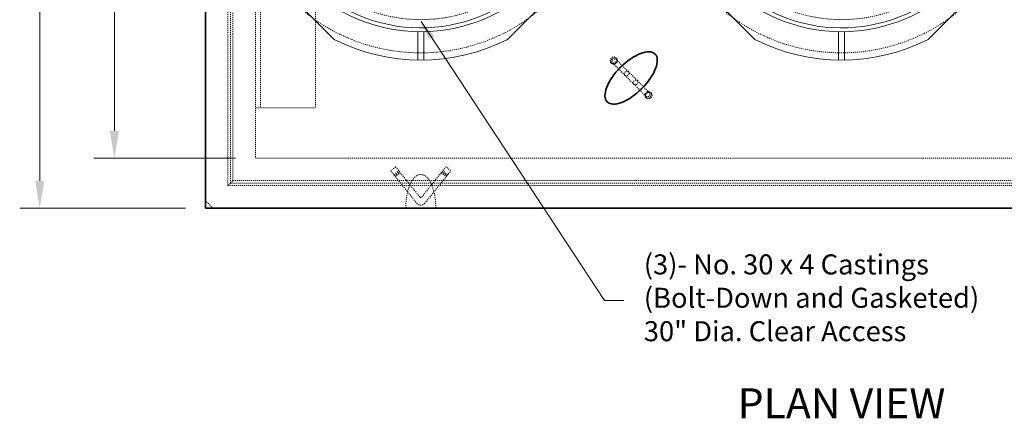
# Model space of a CAD drawing. Units: inches. Extents: x -32 to 981, y -90 to 1056.
# Drawn here: x 265 to 363, y 182 to 222 of the extents above; entities that cross this region are included whole.
import ezdxf
from ezdxf.enums import TextEntityAlignment as Align

# ---------------------------------------------------------------- set-up
doc = ezdxf.new("R2010")
doc.units = ezdxf.units.IN
doc.header["$LTSCALE"] = 0.5
doc.header["$MEASUREMENT"] = 0
doc.linetypes.add('DASHED', pattern=[0.2067, 0.1654, -0.0413])
doc.linetypes.add('HIDDEN2', pattern=[0.1875, 0.125, -0.0625])
for name, color, linetype, lineweight in [('Concrete-Hidden', 30, 'HIDDEN2', 15), ('Concrete-Thick', 1, 'Continuous', 35), ('Covers-Hatching', 140, 'Continuous', 13), ('Covers-Hidden', 132, 'HIDDEN2', 15), ('Covers-Lt', 156, 'Continuous', 15), ('Dimensions-Text', 7, 'Continuous', 15), ('Hidden Tangent Edges(OCPC)', 7, 'DASHED', 15)]:
    doc.layers.add(name, color=color, linetype=linetype, lineweight=lineweight)
doc.styles.add('OLDCASTLE', font='simplex.shx')
doc.styles.add('ViewTitles', font='arialbd.ttf')
doc.dimstyles.new('Oldcastle', dxfattribs={"dimscale": 32, "dimtxt": 0.0625, "dimasz": 0.09375, "dimexe": 0.0625, "dimexo": 0.0625, "dimgap": 0.0625, "dimtad": 0, "dimdec": 4, "dimzin": 3, "dimdsep": 46, "dimlunit": 4, "dimtxsty": 'OLDCASTLE', "dimcen": 0.0625, "dimclrd": 256, "dimclre": 256, "dimclrt": 256, "dimadec": 0, "dimazin": 0, "dimtfac": 0.7, "dimtdec": 4, "dimtofl": 0, "dimtmove": 0, "dimatfit": 3, "dimfxl": 1, "dimtolj": 1, "dimtzin": 0, "dimlwd": -1, "dimlwe": -1, "dimarcsym": 0})

# ---------------------------------------------------------------- blocks, each defined once
blk = doc.blocks.new('*D28')
at = {"layer": 'Defpoints', "color": 0, "transparency": 16777216}
for p in [(283.415, 271.431), (266.874, 203.431), (283.415, 203.431)]:
    blk.add_point(p, dxfattribs=at)
at = {"layer": 'Dimensions-Text', "transparency": 16777216}
for p, q in [((281.415, 271.431), (264.874, 271.431)), ((266.874, 268.711), (266.874, 243.384)), ((266.874, 206.151), (266.874, 231.479)), ((281.415, 203.431), (264.874, 203.431))]:
    blk.add_line(p, q, dxfattribs=at)
for points in [[(266.421, 268.711), (267.328, 268.711), (266.874, 271.431)], [(266.421, 206.151), (267.328, 206.151), (266.874, 203.431)]]:
    blk.add_solid(points, dxfattribs=at)
at = {"layer": 'Dimensions-Text', "transparency": 16777216, "insert": (266.874, 237.431), "char_height": 2, "attachment_point": 5, "rotation": 90, "style": 'OLDCASTLE'}
blk.add_mtext('\\A1;5\'-8"', dxfattribs=at)
blk = doc.blocks.new('*D29')
at = {"layer": 'Defpoints', "color": 0, "transparency": 16777216}
for p in [(274.325, 266.431), (288.415, 266.431), (288.415, 208.431)]:
    blk.add_point(p, dxfattribs=at)
at = {"layer": 'Dimensions-Text', "transparency": 16777216}
for p, q in [((286.415, 266.431), (272.325, 266.431)), ((274.325, 263.711), (274.325, 244.146)), ((274.325, 211.151), (274.325, 230.717)), ((286.415, 208.431), (272.325, 208.431))]:
    blk.add_line(p, q, dxfattribs=at)
for points in [[(273.872, 263.711), (274.779, 263.711), (274.325, 266.431)], [(273.872, 211.151), (274.779, 211.151), (274.325, 208.431)]]:
    blk.add_solid(points, dxfattribs=at)
at = {"layer": 'Dimensions-Text', "transparency": 16777216, "insert": (274.325, 237.431), "char_height": 2, "attachment_point": 5, "rotation": 90, "style": 'OLDCASTLE'}
blk.add_mtext('\\A1;4\'-10"', dxfattribs=at)
blk = doc.blocks.new('A$C360B4699')
at = {"layer": 'Covers-Hatching'}
h = blk.add_hatch(dxfattribs=at)
h.set_pattern_fill('ANSI31', color=256, scale=8, style=0)
h.set_pattern_definition([(45, (790.75, -162.75), (-0.7071068, 0.7071068), [])])
h.paths.add_polyline_path([(-14, 0, 1), (14, 0, 1)])
h.paths.add_polyline_path([(4.563, 9.625, -1), (5.563, 9.625, -1)], flags=16)
h.paths.add_polyline_path([(7.75, 1.5, -0.414214), (8.75, 0.5), (8.75, -0.5, -0.414214), (7.75, -1.5), (0, -1.5), (-7.75, -1.5, -0.414214), (-8.75, -0.5), (-8.75, 0.5, -0.414214), (-7.75, 1.5), (0, 1.5)], flags=16)
h.paths.add_polyline_path([(-5.562, 9.625, -1), (-4.562, 9.625, -1)], flags=16)
h.paths.add_polyline_path([(5.563, -9.625, -1), (4.563, -9.625, -1)], flags=16)
h.paths.add_polyline_path([(-4.562, -9.625, -1), (-5.562, -9.625, -1)], flags=16)
h = blk.add_hatch(dxfattribs=at)
h.set_pattern_fill('ANSI31', color=256, scale=8, style=0)
h.set_pattern_definition([(315, (790.75, 162.75), (-0.7071068, -0.7071068), [])])
h.paths.add_polyline_path([(-14, 0, -1), (14, 0, -1)])
h.paths.add_polyline_path([(4.563, -9.625, 1), (5.563, -9.625, 1)], flags=16)
h.paths.add_polyline_path([(7.75, -1.5, 0.414214), (8.75, -0.5), (8.75, 0.5, 0.414214), (7.75, 1.5), (0, 1.5), (-7.75, 1.5, 0.414214), (-8.75, 0.5), (-8.75, -0.5, 0.414214), (-7.75, -1.5), (0, -1.5)], flags=16)
h.paths.add_polyline_path([(-5.562, -9.625, 1), (-4.562, -9.625, 1)], flags=16)
h.paths.add_polyline_path([(5.563, 9.625, 1), (4.563, 9.625, 1)], flags=16)
h.paths.add_polyline_path([(-4.562, 9.625, 1), (-5.562, 9.625, 1)], flags=16)
at = {"layer": 'Covers-Hidden'}
for start, end in [(342.35422, 157.64578), (162.35422, 337.64578)]:
    blk.add_arc((0, 0), 15.178, start, end, dxfattribs=at)
at = {"layer": 'Covers-Lt'}
for p, q in [((-0.312, 19.212), (-0.312, 16.384)), ((0.312, 19.212), (0.312, 16.384)), ((-8.645, 17.164), (-17.164, 8.645)), ((17.164, 8.645), (8.645, 17.164)), ((-14.085, 5.792), (-14.806, 6.065)), ((-14.037, 5.773), (-14.464, 4.601)), ((-14.513, 4.617), (-15.24, 4.871)), ((-7.75, 1.5), (0, 1.5)), ((-7.75, 1.5), (0, 1.5)), ((0, 1.5), (7.75, 1.5)), ((0, 1.5), (7.75, 1.5)), ((-19.212, 0.312), (-16.384, 0.312)), ((-8.75, 0.5), (-8.75, -0.5)), ((-8.75, 0.5), (-8.75, -0.5)), ((8.75, 0.5), (8.75, -0.5)), ((8.75, 0.5), (8.75, -0.5)), ((19.212, 0.312), (16.384, 0.312)), ((-19.212, -0.312), (-16.384, -0.312)), ((19.212, -0.312), (16.384, -0.312)), ((0, -1.5), (-7.75, -1.5)), ((0, -1.5), (-7.75, -1.5)), ((0, -1.5), (-7.75, -1.5)), ((0, -1.5), (7.75, -1.5)), ((0, -1.5), (7.75, -1.5)), ((14.464, -4.601), (14.037, -5.773)), ((14.513, -4.617), (15.24, -4.871)), ((14.085, -5.792), (14.806, -6.065)), ((-8.645, -17.164), (-17.164, -8.645)), ((17.164, -8.645), (8.645, -17.164)), ((-0.312, -19.212), (-0.312, -16.384)), ((0.312, -19.212), (0.312, -16.384))]:
    blk.add_line(p, q, dxfattribs=at)
for centre, radius in [((0, 0), 16.384), ((0, 0), 14), ((-5.062, 9.625), 0.5), ((5.063, 9.625), 0.5), ((-5.062, -9.625), 0.5), ((5.063, -9.625), 0.5)]:
    blk.add_circle(centre, radius, dxfattribs=at)
for centre, radius, start, end in [((0, 0), 19.219, 63.26752, 116.73248), ((0, 0), 16, 342.27406, 157.72594), ((0, 0), 19.219, 153.26752, 206.73248), ((0, 0), 19.219, 333.26752, 26.73248), ((-14.292, 5.202), 0.625, 249.28038, 70.71962), ((-35.599, 12.957), 23.143, 340.96646, 341.03474), ((0, 0), 16, 162.27406, 337.72594), ((-7.75, 0.5), 1, 90, 180), ((-7.75, 0.5), 1, 90, 180), ((7.75, 0.5), 1, 0, 90), ((7.75, 0.5), 1, 0, 90), ((-7.75, -0.5), 1, 180, 270), ((-7.75, -0.5), 1, 180, 270), ((7.75, -0.5), 1, 270, 0), ((7.75, -0.5), 1, 270, 0), ((14.292, -5.202), 0.625, 69.28038, 250.71962), ((35.599, -12.957), 23.143, 158.96526, 159.03354), ((0, 0), 19.219, 243.26752, 296.73248)]:
    blk.add_arc(centre, radius, start, end, dxfattribs=at)

msp = doc.modelspace()

# ---------------------------------------------------------------- linework, layer by layer
at = {"layer": 'Concrete-Hidden', "ltscale": 0.436376}
msp.add_line((285.66457, 205.68125), (285.66457, 269.18125), dxfattribs=at)
at = {"layer": 'Concrete-Hidden', "ltscale": 0.43294}
msp.add_line((285.91457, 205.93125), (285.91457, 268.93125), dxfattribs=at)
at = {"layer": 'Concrete-Hidden', "ltscale": 0.429504}
msp.add_line((286.16457, 206.18125), (286.16457, 268.68125), dxfattribs=at)
at = {"layer": 'Concrete-Hidden', "ltscale": 0.438437}
msp.add_line((288.41457, 266.43125), (288.41457, 208.43125), dxfattribs=at)
at = {"layer": 'Concrete-Hidden', "ltscale": 0.426876}
msp.add_line((288.91457, 261.43125), (288.91457, 213.43125), dxfattribs=at)
at = {"layer": 'Concrete-Hidden', "ltscale": 0.453556}
for p, q in [((294.41457, 225.43125), (294.41457, 213.43125)), ((294.41457, 213.43125), (288.41457, 213.43125))]:
    msp.add_line(p, q, dxfattribs=at)
at = {"layer": 'Concrete-Hidden', "ltscale": 0.011804}
for p, q in [((324.39429, 218.4465), (324.47081, 218.36999)), ((323.89932, 217.95153), (323.97583, 217.87502)), ((327.43485, 214.41599), (327.35834, 214.4925)), ((327.92983, 214.91097), (327.85332, 214.98748))]:
    msp.add_line(p, q, dxfattribs=at)
at = {"layer": 'Concrete-Hidden', "ltscale": 0.187695}
for p, q in [((324.43835, 218.26103), (325.64534, 217.05404)), ((324.0848, 217.90747), (325.29178, 216.70049)), ((326.18381, 215.80846), (327.3908, 214.60147)), ((326.53737, 216.16201), (327.74435, 214.95502))]:
    msp.add_line(p, q, dxfattribs=at)
at = {"layer": 'Concrete-Hidden', "ltscale": 0.089107}
for p, q in [((325.29178, 216.70049), (326.18381, 215.80846)), ((326.53737, 216.16201), (325.64534, 217.05404))]:
    msp.add_line(p, q, dxfattribs=at)
at = {"layer": 'Concrete-Hidden', "ltscale": 0.437706}
msp.add_line((288.41457, 208.43125), (378.16457, 208.43125), dxfattribs=at)
at = {"layer": 'Concrete-Hidden', "ltscale": 0.037101}
for p, q in [((302.40178, 207.55625), (301.91457, 207.16477)), ((307.42737, 207.55625), (307.03589, 207.06905)), ((307.91457, 207.16477), (307.42737, 207.55625)), ((302.30606, 206.67756), (302.79326, 207.06905)), ((307.03589, 207.06905), (307.52309, 206.67756)), ((307.52309, 206.67756), (307.91457, 207.16477))]:
    msp.add_line(p, q, dxfattribs=at)
at = {"layer": 'Concrete-Hidden', "ltscale": 0.046648}
for p, q in [((302.40178, 207.55625), (302.71496, 207.16649)), ((302.22776, 206.775), (301.91457, 207.16477))]:
    msp.add_line(p, q, dxfattribs=at)
at = {"layer": 'Concrete-Hidden', "ltscale": 0.21818}
msp.add_line((302.22776, 206.775), (304.52481, 203.91631), dxfattribs=at)
at = {"layer": 'Concrete-Hidden', "ltscale": 0.199661}
msp.add_line((304.81713, 204.55032), (302.71496, 207.16649), dxfattribs=at)
at = {"layer": 'Concrete-Hidden', "ltscale": 0.184781}
msp.add_line((306.95759, 206.9716), (305.01201, 204.55032), dxfattribs=at)
at = {"layer": 'Concrete-Hidden', "ltscale": 0.2033}
msp.add_line((305.30434, 203.91631), (307.4448, 206.58012), dxfattribs=at)
at = {"layer": 'Concrete-Hidden', "ltscale": 0.011587}
for p, q in [((307.03589, 207.06905), (306.95759, 206.9716)), ((307.4448, 206.58012), (307.52309, 206.67756))]:
    msp.add_line(p, q, dxfattribs=at)
at = {"layer": 'Concrete-Hidden', "ltscale": 0.049253}
for q in [(285.66457, 205.68125), (286.16457, 206.18125)]:
    msp.add_line((285.91457, 205.93125), q, dxfattribs=at)
at = {"layer": 'Concrete-Hidden', "ltscale": 0.430702}
msp.add_line((408.16457, 205.68125), (285.66457, 205.68125), dxfattribs=at)
at = {"layer": 'Concrete-Hidden', "ltscale": 0.439157}
msp.add_line((407.91457, 205.93125), (285.91457, 205.93125), dxfattribs=at)
at = {"layer": 'Concrete-Hidden', "ltscale": 0.437357}
msp.add_line((407.66457, 206.18125), (286.16457, 206.18125), dxfattribs=at)
at = {"layer": 'Concrete-Hidden', "ltscale": 0.063032}
msp.add_line((284.16457, 203.43125), (283.41457, 204.18125), dxfattribs=at)
at = {"layer": 'Concrete-Hidden', "ltscale": 0.43934}
for centre in [(304.91457, 237.43125), (346.91457, 237.43125)]:
    msp.add_circle(centre, 18.5, dxfattribs=at)
at = {"layer": 'Concrete-Hidden', "ltscale": 0.013202}
msp.add_arc((304.91457, 204.62862), 0.125, 218.7829857, 321.2170143, dxfattribs=at)
at = {"layer": 'Concrete-Hidden', "ltscale": 0.053107}
msp.add_arc((304.91457, 204.22949), 0.5, 218.7829857, 321.2170143, dxfattribs=at)
at = {"layer": 'Concrete-Hidden', "ltscale": 0.130795}
for centre in [(324.14681, 218.19901), (324.22332, 218.1225), (327.60583, 214.73999), (327.68234, 214.66348)]:
    msp.add_ellipse(centre, major_axis=(0.24749, 0.24749), ratio=0.84101375, dxfattribs=at)
at = {"layer": 'Concrete-Hidden', "ltscale": 0.093397}
for centre in [(324.26157, 218.08425), (327.56757, 214.77825)]:
    msp.add_ellipse(centre, major_axis=(0.17678, 0.17678), ratio=0.84101375, dxfattribs=at)
at = {"layer": 'Concrete-Hidden', "ltscale": 0.400308}
msp.add_open_spline([(306.41457, 203.43125), (306.41457, 204.13811), (306.31276, 204.84316), (306.05163, 205.65183), (305.9614, 205.86612), (305.78826, 206.18263), (305.71062, 206.29941), (305.56878, 206.47223), (305.50649, 206.53617), (305.34249, 206.67493), (305.2384, 206.73543), (305.05623, 206.79565), (304.97897, 206.80761), (304.83063, 206.80476), (304.75954, 206.79199), (304.61246, 206.7417), (304.53662, 206.70202), (304.36978, 206.5834), (304.27983, 206.49701), (304.07365, 206.24313), (303.96204, 206.05675), (303.71186, 205.50417), (303.59224, 205.09496), (303.44897, 204.26112), (303.41457, 203.84625), (303.41457, 203.43125)], degree=3, knots=[1.57079633, 1.57079633, 1.57079633, 1.57079633, 2.19911486, 2.19911486, 2.4593062, 2.4593062, 2.64528462, 2.64528462, 2.78190116, 2.78190116, 2.99570645, 2.99570645, 3.15013841, 3.15013841, 3.29240282, 3.29240282, 3.44766653, 3.44766653, 3.64234643, 3.64234643, 3.91773685, 3.91773685, 4.34350154, 4.34350154, 4.71238898, 4.71238898, 4.71238898, 4.71238898], dxfattribs=at)
at = {"layer": 'Concrete-Thick'}
for p, q in [((283.41457, 271.43125), (283.41457, 203.43125)), ((283.41457, 203.43125), (410.41457, 203.43125))]:
    msp.add_line(p, q, dxfattribs=at)
for major_axis in [(-2.38649, -2.38649), (2.38649, 2.38649)]:
    msp.add_ellipse((325.91457, 216.43125), major_axis=major_axis, ratio=0.44444444, start_param=1.57079633, end_param=4.71238898, dxfattribs=at)
at = {"layer": 'Hidden Tangent Edges(OCPC)', "ltscale": 0.037101}
for p, q in [((302.22776, 206.775), (302.71496, 207.16649)), ((302.87156, 206.9716), (302.38435, 206.58012)), ((306.95759, 206.9716), (307.4448, 206.58012)), ((307.60139, 206.775), (307.11419, 207.16649))]:
    msp.add_line(p, q, dxfattribs=at)
at = {"layer": 'Hidden Tangent Edges(OCPC)', "ltscale": 0.093397}
for centre in [(325.46856, 216.87726), (326.36059, 215.98523)]:
    msp.add_ellipse(centre, major_axis=(0.17678, 0.17678), ratio=0.84101375, dxfattribs=at)

# ---------------------------------------------------------------- block references
at = {"layer": 'Covers-Lt'}
for p in [(304.91457, 237.43125), (346.91457, 237.43125)]:
    msp.add_blockref('A$C360B4699', p, dxfattribs=at)

# ---------------------------------------------------------------- texts
at = {"layer": 'Dimensions-Text', "style": 'ViewTitles'}
msp.add_text('%%UPLAN VIEW', height=3, dxfattribs=at).set_placement((346.91457, 183.57558), align=Align.MIDDLE)
at = {"layer": 'Dimensions-Text', "insert": (327.17908, 194.23015), "char_height": 2, "attachment_point": 4, "style": 'OLDCASTLE'}
msp.add_mtext('(3)- No. 30 x 4 Castings\\P(Bolt-Down and Gasketed)\\P30" Dia. Clear Access', dxfattribs=at)

# ---------------------------------------------------------------- dimensions: what is measured, and where the dimension line sits
at = {"layer": 'Dimensions-Text'}
for base, p1, p2, picture, middle in [((266.87433, 203.43125), (283.41457, 271.43125), (283.41457, 203.43125), '*D28', (266.87433, 237.43125)), ((274.32519, 266.43125), (288.41457, 208.43125), (288.41457, 266.43125), '*D29', (274.32519, 237.43125))]:
    dim = msp.add_linear_dim(base=base, p1=p1, p2=p2, angle=90, dimstyle='Oldcastle', override={"dimasz": 0.085}, dxfattribs=at)
    dim.commit()
    dim.dimension.update_dxf_attribs({"geometry": picture, "text_midpoint": middle})

# ---------------------------------------------------------------- leaders
at = {"layer": 'Dimensions-Text', "annotation_type": 0, "has_hookline": 1, "hookline_direction": 0}
msp.add_leader([(304.93713, 222.05242), (323.25908, 194.23015), (325.17908, 194.23015)], dimstyle='Oldcastle', override={"dimasz": 0.06}, dxfattribs=at)

doc.saveas('drawing.dxf')
